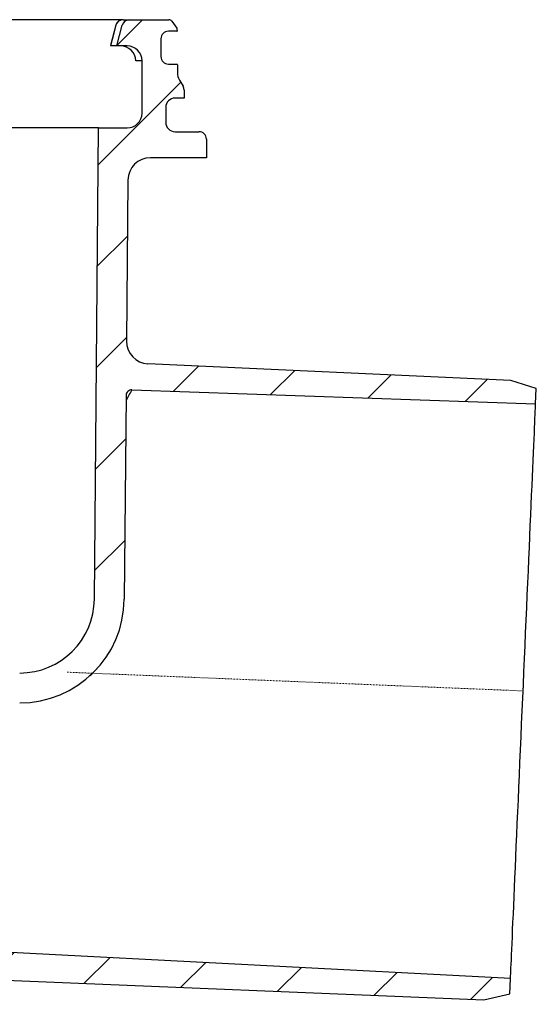
# Model space of a CAD drawing. Units: millimetres. Extents: x 4924 to 5714, y 7886 to 8727.
# Drawn here: x 5342 to 5411, y 7886 to 8017 of the extents above; entities that cross this region are included whole.
import ezdxf

# ---------------------------------------------------------------- set-up
doc = ezdxf.new("R2010")
doc.units = ezdxf.units.MM
doc.header["$LTSCALE"] = 0.4
doc.linetypes.add('MITTE2', pattern=[1.125, 0.75, -0.125, 0.125, -0.125])
pattern_1 = [(45, (-5288.597668903737, -8017.402731951885), (-6.735192090801863, 6.735192090801865), [])]

# ---------------------------------------------------------------- blocks, each defined once
blk = doc.blocks.new('48383 - va schnitt')
h = blk.add_hatch()
h.set_pattern_fill('ANSI31', color=256, scale=3, style=0)
h.set_pattern_definition(pattern_1)
edge = h.paths.add_edge_path(flags=0)
edge.add_arc((9.296601899313828, -129.7329329322602), 3, 87.11069178269588, 123.15109819628401, ccw=False)
edge.add_arc((216.8400103748936, 3982.420893451263), 4114.387929044616, 267.1106917826615, 267.6500000000008)
edge.add_line((48.13472264110351, -128.5068067836492), (115.1157503234699, -131.2555910902211))
edge.add_line((115.1157503234699, -131.2555910902211), (118.6157503234699, -130.479659770971))
edge.add_line((118.6157503234699, -130.4796597709719), (118.7050119368059, -128.435232706649))
edge.add_line((118.7050119368059, -128.4352327066481), (-2.255951351787189, -122.0959372407551))
edge.add_arc((-0.4765288395265088, -88.14253305909915), 34.00000000000003, 253.4396684108205, 266.9999999999999, ccw=False)
edge.add_arc((-0.1915040297863015, -87.18401291959708), 35.00000000000003, 188.7362008066223, 253.4396684108205, ccw=False)
edge.add_line((-34.7854382089854, -92.49999994039536), (-33.49982851504774, -92.49999994039536))
edge.add_line((-33.49982851504683, -92.49999994039536), (-33.49982851504683, -88.99999994039536))
edge.add_line((-33.49982851504683, -88.99999994039536), (-34.99982851504683, -87.49999994039536))
edge.add_line((-34.99982851504683, -87.49999994039536), (-53.00188157037155, -87.49999994039536))
edge.add_arc((-53.00188157037155, -77.49999994039536), 10, 180.5, 270, ccw=False)
edge.add_line((-63.00150080101321, -77.58726529537853), (-63.55205502504668, -14.49999994039536))
edge.add_line((-63.55205502504668, -14.49999994039536), (-67.37482851504683, -14.49999994039536))
edge.add_arc((-67.37482851504683, -12.49999994039536), 2.000000000000002, 180, 270, ccw=False)
edge.add_line((-69.37482851504683, -12.49999994039536), (-69.37482851504683, -5.499999940395355))
edge.add_arc((-67.37482851504683, -5.499999940395355), 2, 89.9999999999992, 180, ccw=False)
edge.add_line((-67.37482851504683, -3.499999940395355), (-65.99982851504683, -3.499999940395355))
edge.add_line((-65.99982851504683, -3.499999940395355), (-66.73905185024523, -0.7411808952929277))
edge.add_arc((-67.70497767653524, -0.9999999403953552), 1, 15.00000000000159, 90)
edge.add_line((-67.70497767653524, 5.960464477539062e-08), (-72.96012797666845, 5.960464477539062e-08))
edge.add_arc((-72.96012797666754, -0.4999999403953552), 0.4999999999999993, 90, 144.9999999999989)
edge.add_line((-73.36970399881193, -0.2132117222190573), (-74.024404537191, -1.148220991118251))
edge.add_arc((-73.61482851504661, -1.435009209293639), 0.4999999999999983, 145.0000000000064, 180)
edge.add_line((-74.11482851504752, -1.435009209293639), (-74.11482851504752, -1.449999940394264))
edge.add_arc((-74.01482851504716, -1.449999940394264), 0.09999999999999593, 180, 270.0000000000008)
edge.add_line((-74.01482851504716, -1.549999940394628), (-72.89982851504737, -1.549999940394628))
edge.add_arc((-72.89982851504737, -2.549999940394628), 1.000000000000001, -7.958078640513122e-13, 89.9999999999992, ccw=False)
edge.add_line((-71.89982851504737, -2.549999940394628), (-71.89982851504737, -4.949999940394264))
edge.add_arc((-72.89982851504737, -4.949999940394264), 1.000000000000001, 270, 360, ccw=False)
edge.add_line((-72.89982851504737, -5.949999940394264), (-74.01482851504716, -5.949999940394264))
edge.add_arc((-74.01482851504716, -6.049999940394628), 0.09999999999999593, 90, 180)
edge.add_line((-74.11482851504661, -6.049999940394628), (-74.11482851504661, -7.077500958403107))
edge.add_arc((-76.11482851504661, -7.077500958403107), 1.999999999999986, 329.9999999999958, 360, ccw=False)
edge.add_line((-74.38277770747845, -8.077500958403107), (-74.86585391883182, -8.914213500394908))
edge.add_arc((-73.99982851504683, -9.414213500394908), 0.9999999999999987, 150.0000000000011, 180)
edge.add_line((-74.99982851504683, -9.414213500394908), (-74.99982851504683, -10.49999994039536))
edge.add_line((-74.99982851504683, -10.49999994039536), (-73.79272173504705, -10.49999994039536))
edge.add_arc((-73.79272173504705, -11.74999994039536), 1.250000000000001, -7.958078640513122e-13, 90.00000000000182, ccw=False)
edge.add_line((-72.54272173504705, -11.74999994039536), (-72.54272173504705, -13.74999994039536))
edge.add_arc((-73.79272173504705, -13.74999994039536), 1.250000000000001, 270, 360, ccw=False)
edge.add_line((-73.79272173504705, -14.99999994039536), (-76.99982851504683, -14.99999994039536))
edge.add_arc((-76.99982851504683, -15.99999994039536), 1.000000000000001, 90, 180)
edge.add_line((-77.99982851504683, -15.99999994039536), (-77.99982851504683, -18.49999994039536))
edge.add_line((-77.99982851504683, -18.49999994039536), (-70.49123349921138, -18.49999994039536))
edge.add_arc((-70.49123349921229, -21.49999994039536), 2.999999999999999, 34.057309816773795, 89.9999999999992, ccw=False)
edge.add_line((-68.00580001356593, -19.81993434647848), (-67.97368456766617, -23.49999994039354))
edge.add_line((-67.97368456766617, -23.49999994039536), (-67.47366552847325, -23.49999994039536))
edge.add_line((-67.47366552847325, -23.49999994039536), (-67.43003118951947, -28.49999994039536))
edge.add_line((-67.43003118951947, -28.49999994039536), (-67.93005022871239, -28.49999994039536))
edge.add_line((-67.93005022871239, -28.49999994039536), (-67.91259649313088, -30.49999994039536))
edge.add_line((-67.91259649313088, -30.49999994039536), (-67.41257745393796, -30.49999994039536))
edge.add_line((-67.41257745393796, -30.49999994039536), (-67.30785504044889, -42.49999994039536))
edge.add_line((-67.30785504044889, -42.49999994039536), (-67.8078740796418, -42.49999994039536))
edge.add_line((-67.8078740796418, -42.49999994039536), (-67.7904203440603, -44.49999994039536))
edge.add_line((-67.7904203440603, -44.49999994039536), (-67.29040130486737, -44.49999994039536))
edge.add_line((-67.29040130486737, -44.49999994039536), (-67.28132813279899, -45.53968248007823))
edge.add_line((-67.28132813279899, -45.53968248007732), (-66.79982851504701, -45.53968248007732))
edge.add_line((-66.79982851504701, -45.53968248007732), (-66.79982851504701, -46.37626654150881))
edge.add_line((-66.79982851504701, -46.37626654150881), (-67.29982851504701, -46.37626654150881))
edge.add_line((-67.29982851504701, -46.37626654150881), (-67.29982851504701, -46.45914383390482))
edge.add_line((-67.29982851504701, -46.45914383390482), (-66.79982851504701, -46.45914383390482))
edge.add_line((-66.79982851504701, -46.45914383390482), (-66.79982851504701, -50.28315793781348))
edge.add_line((-66.79982851504701, -50.28315793781258), (-67.29982851504701, -50.28315793781258))
edge.add_line((-67.29982851504701, -50.28315793781258), (-67.29982851504701, -50.787733133865))
edge.add_line((-67.29982851504701, -50.78773313386591), (-66.79982851504701, -50.78773313386591))
edge.add_line((-66.79982851504701, -50.78773313386591), (-66.79982851504701, -51.88565116087921))
edge.add_line((-66.79982851504701, -51.88565116087921), (-67.29982851504701, -51.88565116087921))
edge.add_line((-67.29982851504701, -51.88565116087921), (-67.29982851504701, -52.06231883265718))
edge.add_line((-67.29982851504701, -52.06231883265718), (-66.79982851504701, -52.06231883265718))
edge.add_line((-66.79982851504701, -52.06231883265718), (-66.79982851504701, -55.46031740071248))
edge.add_line((-66.79982851504701, -55.46031740071157), (-67.19475206344669, -55.46031740071157))
edge.add_line((-67.19475206344669, -55.46031740071157), (-67.1856788913783, -56.49999994039445))
edge.add_line((-67.1856788913783, -56.49999994039536), (-67.68569793057122, -56.49999994039536))
edge.add_line((-67.68569793057122, -56.49999994039536), (-67.66824419498971, -58.49999994039536))
edge.add_line((-67.66824419498971, -58.49999994039536), (-67.16822515579679, -58.49999994039536))
edge.add_line((-67.16822515579679, -58.49999994039536), (-67.06350274230772, -70.49999994039536))
edge.add_line((-67.06350274230772, -70.49999994039536), (-67.56352178150064, -70.49999994039536))
edge.add_line((-67.56352178150064, -70.49999994039536), (-67.54606804591913, -72.49999994039536))
edge.add_line((-67.54606804591913, -72.49999994039536), (-67.04604900672621, -72.49999994039536))
edge.add_line((-67.04604900672621, -72.49999994039536), (-66.99474865841239, -78.37843760482792))
edge.add_line((-66.99474865841239, -78.3784376048261), (-67.39476388976709, -78.3784376048261))
edge.add_line((-67.39476388976618, -78.3784376048261), (-67.39135231444561, -78.76936541565829))
edge.add_line((-67.39135231444561, -78.7693654156592), (-66.99133708309091, -78.7693654156592))
edge.add_line((-66.99133708309182, -78.7693654156592), (-66.94132659323714, -84.49999994039536))
edge.add_line((-66.94132659323714, -84.49999994039536), (-67.44134563243006, -84.49999994039536))
edge.add_line((-67.44134563243006, -84.49999994039536), (-67.39755931081982, -89.51741542786385))
edge.add_line((-67.39755931081982, -89.51741542786294), (-67.89323362659889, -90.01308974364201))
edge.add_line((-67.89323362659798, -90.01308974364292), (-67.01178112304206, -90.99948944385142))
edge.add_arc((-65.89329074200214, -89.99999994039536), 1.5, 221.7841588678866, 270.0000000000008)
edge.add_line((-65.89329074200214, -91.49999994039536), (-64.84291063074124, -91.49999994039536))
edge.add_arc((-64.84291063074124, -89.49999994039536), 2, 270.0000000000008, 349.972770344067)
edge.add_arc((-61.64255400374259, -90.06587754202701), 1.25, 55.4864256203698, 169.9727703440628, ccw=False)
edge.add_arc((-53.00188157037155, -77.49999994039536), 13.99999999999999, 235.4864256203731, 270.0000000000008)
edge.add_line((-53.00188157037155, -91.49999994039536), (-41.54940936735784, -91.49999994039536))
edge.add_arc((-41.54940936735875, -94.49999994039536), 3, 10.031534295876384, 89.9999999999992, ccw=False)
edge.add_arc((-0.1915040297863015, -87.18401291959708), 39.0000000000003, 190.0315342958774, 223.13478523347)
edge.add_arc((-30.84089126213894, -115.9001244648844), 3, 2.9999999999993747, 43.13478523346822, ccw=False)
edge.add_line((-27.84500265787574, -115.7431165961552), (-26.99982851504774, -131.8699999403952))
edge.add_line((-26.99982851504683, -131.8699999403943), (-23.99982851504683, -131.8699999403943))
edge.add_line((-23.99982851504683, -131.8699999403943), (-23.57413629312941, -123.7473084670846))
edge.add_arc((-20.57824768886621, -123.9043163358128), 3, 60.961405267949885, 177.0000000000001, ccw=False)
edge.add_arc((-0.1915040297863015, -87.18401291959708), 39.0000000000003, 240.9614052679525, 253.5673646528287)
edge.add_arc((-12.07279292113253, -127.4684388715759), 3, 44.75089512268681, 73.56736465282728, ccw=False)
edge.add_arc((0.0001714849531708751, -115.4999999403954), 14, 224.7508951226882, 240.0922447419555)
edge.add_arc((-6.232391937698594, -126.3353657940534), 1.5, 240.0922447419553, 302.8173033296494)
edge.add_arc((0.0001714849531708751, -135.9999999403954), 9.999999999999995, 57.18269667035048, 122.81730332964759, ccw=False)
edge.add_arc((6.232734907604026, -126.3353657940534), 1.5, 237.1826966703522, 299.9077552580464)
edge.add_arc((0.0001714849531708751, -115.4999999403954), 14, 299.9077552580463, 303.151098196268)
h = blk.add_hatch()
h.set_pattern_fill('ANSI31', color=256, scale=3, style=0)
h.set_pattern_definition(pattern_1)
edge = h.paths.add_edge_path(flags=0)
edge.add_line((122.0659524343273, -51.45703952918666), (122.1552140476633, -49.41261246486374))
edge.add_line((122.1552140476633, -49.41261246486465), (118.7361594747927, -48.33458869892729))
edge.add_line((118.7361594747927, -48.33458869892638), (70.16446186012217, -46.08648491686381))
edge.add_arc((70.30316607119585, -43.08969310864268), 3, 179.5, 267.34999999999997, ccw=False)
edge.add_line((67.30328030200326, -43.06351350214754), (67.49169069992513, -21.47382033390022))
edge.add_arc((70.49157646911772, -21.49999994039536), 2.999999999999999, 89.9999999999992, 179.499999999999, ccw=False)
edge.add_line((70.49157646911772, -18.49999994039536), (78.00017148495317, -18.49999994039536))
edge.add_line((78.00017148495317, -18.49999994039536), (78.00017148495317, -15.99999994039536))
edge.add_arc((77.00017148495317, -15.99999994039536), 1.000000000000001, 0, 90)
edge.add_line((77.00017148495317, -14.99999994039536), (73.7930647049534, -14.99999994039536))
edge.add_arc((73.7930647049534, -13.74999994039536), 1.250000000000001, 180, 270, ccw=False)
edge.add_line((72.5430647049534, -13.74999994039536), (72.5430647049534, -11.74999994039536))
edge.add_arc((73.7930647049534, -11.74999994039536), 1.250000000000001, 89.99999999999659, 180, ccw=False)
edge.add_line((73.7930647049534, -10.49999994039536), (75.00017148495317, -10.49999994039536))
edge.add_line((75.00017148495317, -10.49999994039536), (75.00017148495317, -9.414213500394908))
edge.add_arc((74.00017148495317, -9.414213500394908), 0.9999999999999987, 0, 29.99999999999729)
edge.add_line((74.86619688873725, -8.914213500394908), (74.38312067738389, -8.077500958403107))
edge.add_arc((76.11517148495295, -7.077500958403107), 1.999999999999986, 180, 210.0000000000034, ccw=False)
edge.add_line((74.11517148495295, -7.077500958403107), (74.11517148495295, -6.049999940394628))
edge.add_arc((74.01517148495259, -6.049999940394628), 0.09999999999999593, 0, 90)
edge.add_line((74.01517148495259, -5.949999940394264), (72.9001714849528, -5.949999940394264))
edge.add_arc((72.9001714849528, -4.949999940394264), 1.000000000000001, 180, 270, ccw=False)
edge.add_line((71.9001714849528, -4.949999940394264), (71.9001714849528, -2.549999940394628))
edge.add_arc((72.9001714849528, -2.549999940394628), 1.000000000000001, 89.9999999999992, 180, ccw=False)
edge.add_line((72.9001714849528, -1.549999940394628), (74.01517148495259, -1.549999940394628))
edge.add_arc((74.01517148495259, -1.449999940394264), 0.09999999999999593, 270.0000000000008, 360.0000000000008)
edge.add_line((74.11517148495295, -1.449999940394264), (74.11517148495295, -1.435009209293639))
edge.add_arc((73.61517148495295, -1.435009209293639), 0.4999999999999983, 0, 34.99999999999736)
edge.add_line((74.02474750709735, -1.14822099111916), (73.37004696871827, -0.2132117222199668))
edge.add_arc((72.96047094657388, -0.4999999403953552), 0.4999999999999993, 35.0000000000011, 90)
edge.add_line((72.96047094657388, 5.960464477539062e-08), (67.70532064644067, 5.960464477539062e-08))
edge.add_arc((67.70532064644067, -0.9999999403953552), 1, 90, 164.9999999999984)
edge.add_line((66.73939482015157, -0.7411808952929277), (66.00017148495317, -3.499999940395355))
edge.add_line((66.00017148495317, -3.499999940395355), (67.37517148495317, -3.499999940395355))
edge.add_arc((67.37517148495317, -5.499999940395355), 2, -7.958078640513122e-13, 89.9999999999992, ccw=False)
edge.add_line((69.37517148495317, -5.499999940395355), (69.37517148495317, -12.49999994039536))
edge.add_arc((67.37517148495317, -12.49999994039536), 2.000000000000002, 270, 360, ccw=False)
edge.add_line((67.37517148495317, -14.49999994039536), (63.55239799495303, -14.49999994039536))
edge.add_line((63.55239799495303, -14.49999994039536), (63.00184377091955, -77.58726529537853))
edge.add_arc((53.00222454027789, -77.49999994039536), 10, 270, 359.5, ccw=False)
edge.add_line((53.00222454027789, -87.49999994039536), (35.00017148495317, -87.49999994039536))
edge.add_line((35.00017148495317, -87.49999994039536), (33.50017148495317, -88.99999994039536))
edge.add_line((33.50017148495317, -88.99999994039536), (33.50017148495317, -92.49999994039536))
edge.add_line((33.50017148495317, -92.49999994039536), (36.33595792257984, -92.49999994039536))
edge.add_arc((36.33595792257984, -91.74999994039536), 0.75, 270.0000000000008, 340.5287793655132)
edge.add_arc((37.75017148495317, -92.24999994039536), 0.75, 89.9999999999992, 160.5287793655043, ccw=False)
edge.add_line((37.75017148495317, -91.49999994039536), (53.00222454027789, -91.49999994039536))
edge.add_arc((53.00222454027789, -77.49999994039536), 13.99999999999999, 270.0000000000008, 359.5000000000006)
edge.add_line((67.00169146317603, -77.62217143737143), (67.24001867826883, -50.31257757078401))
edge.add_arc((67.9899901205672, -50.31912247240871), 0.75, 87.99999999999551, 179.4999999999989, ccw=False)
edge.add_line((68.01616474309412, -49.5695793521445), (122.0659524343273, -51.45703952918848))
for p, q in [((66.84275704383253, 0), (-66.84275704383253, 0)), ((66.84310001373888, 0), (67.70531845331789, 0)), ((67.70531845331789, 0), (72.96047371864915, 0)), ((65.8761636638701, -0.7448196411132812), (65.15509647369981, -3.477059304714203)), ((65.8894778513968, -0.7411837577819824), (65.87620836735368, -0.7448196411132812)), ((66.0001711273253, -3.499999642372131), (66.7393953824103, -0.7411837577819824)), ((73.37004703522325, -0.2132132649421692), (74.02474445343614, -1.148223876953125)), ((71.90017414332033, -2.549998462200165), (71.90017414332033, -4.950001835823059)), ((74.0151704573691, -1.549996435642242), (72.90016871929765, -1.549996435642242)), ((74.115172150141, -1.435011625289917), (74.115172150141, -1.450002193450928)), ((65.16140711546541, -3.499895334243774), (65.1619063043654, -3.478869795799255)), ((65.16140711546541, -3.499895334243774), (65.16367209196687, -3.499999642372131)), ((66.0001711273253, -3.499999642372131), (65.16367209196687, -3.499999642372131)), ((67.375168325907, -3.499999642372131), (66.0001711273253, -3.499999642372131)), ((69.37517237902284, -5.499996244907379), (68.54813112262036, -5.499997394271304)), ((69.37517237902284, -12.49999925494194), (69.37517237902284, -5.499996244907379)), ((72.90016871929765, -5.949996411800385), (74.0151704573691, -5.949996411800385)), ((74.115172150141, -6.049998104572296), (74.115172150141, -7.077500224113464)), ((74.38311738014818, -8.077502250671387), (74.86619812489153, -8.91420990228653)), ((75.00017446518541, -10.49999892711639), (73.7930611991942, -10.49999892711639)), ((75.00017446518541, -9.41421091556549), (75.00017446518541, -10.49999892711639)), ((72.5430623912871, -11.7500014603138), (72.5430623912871, -13.75000178813934)), ((63.55239463091493, -14.49999958276749), (39.41847023606897, -14.49999958276749)), ((63.00184142828584, -77.58726552128792), (63.55239463091493, -14.49999958276749)), ((63.55239463091493, -14.49999958276749), (67.375168325907, -14.49999958276749)), ((73.7930611991942, -15.00000059604645), (77.00017106772066, -15.00000059604645)), ((78.00017309427858, -15.99999889731407), (78.00017309427858, -18.50000023841858)), ((78.00017309427858, -18.50000023841858), (70.4915748262465, -18.50000023841858)), ((67.49168795586229, -21.47382125258446), (67.30327767372728, -43.06351393461227)), ((118.7361629033148, -48.33458922803402), (70.16446453571916, -46.08648456633091)), ((122.1552119875014, -49.41261187195778), (118.7361629033148, -48.33458922803402)), ((68.01616412640215, -49.56957884132862), (122.0659540319502, -51.45704001188278)), ((122.0659540319502, -51.45704001188278), (122.1552119875014, -49.41261187195778)), ((67.2400222444594, -50.31257681548595), (67.001693072325, -77.6221714913845)), ((118.7050120258391, -128.4352317452431), (-2.255951398456091, -122.0959387719631)), ((48.13472193718553, -128.5068057477474), (115.1157469773352, -131.2555894255638)), ((118.6157466197074, -130.4796598851681), (118.7050120258391, -128.4352317452431)), ((115.1157469773352, -131.2555894255638), (118.6157466197074, -130.4796598851681))]:
    blk.add_line(p, q)
at = {"color": 1, "linetype": 'MITTE2', "lineweight": 9, "ltscale": 0.1}
blk.add_line((120.3874707433188, -89.89668587626147), (59.30675662281101, -87.39004060018306), dxfattribs=at)
at = {"flags": 128}
for points in [[(65.8894778513968, -0.7411837577819824), (65.37963462114931, -2.673022449016571), (65.16140711546541, -3.499895334243774)], [(118.7050120258391, -128.4352317452431), (118.7067554616988, -128.3953450620174), (118.7119708681166, -128.2757669687271), (118.7206656956732, -128.0767433345318), (118.7328026914656, -127.7986876666546), (118.7483669543326, -127.4421773850918), (118.7673286819518, -127.0079538226128), (118.7896431708396, -126.4969110488892), (118.8152582669318, -125.910110771656), (118.8441367173255, -125.248771160841), (118.8762040162146, -124.5142593979836), (118.9114005589545, -123.7081028521061), (118.9496592903197, -122.831966727972), (118.9908833527625, -121.8876726925373), (119.0350056910574, -120.8771727979183), (119.0819219970763, -119.8025643825531), (119.1315428638518, -118.6660714447498), (119.1837639832556, -117.4700558185577), (119.2384735965788, -116.216991096735), (119.2955599451125, -114.9094738066196), (119.354903819567, -113.5502196848392), (119.4163860106528, -112.1420413255692), (119.4798798584998, -110.6878593564034), (119.5452438020766, -109.190683811903), (119.6123586320937, -107.6536253094673), (119.6810678863585, -106.0798615217209), (119.7512374544203, -104.4726595282555), (119.8227257752478, -102.8353497385979), (119.8953763866484, -101.1713240295649), (119.9690477275908, -99.48403388261795), (120.0435833358824, -97.7769736200571), (120.1188192987502, -96.05368413031101), (120.1946140551627, -94.3177342414856), (120.2708036923468, -92.57272444665432), (120.3472317481101, -90.82227014005184), (120.4237343096793, -89.07000161707401), (120.5001623654425, -87.31954731047153), (120.5763520026267, -85.57453751564026), (120.6521467590392, -83.83858855813742), (120.7273827219069, -82.11529813706875), (120.8019183301985, -80.40823834016919), (120.8755822205603, -78.72094726189971), (120.9482402825415, -77.05692248418927), (121.0197211527884, -75.41961222887039), (121.0898981714308, -73.81241052644327), (121.1586074256957, -72.23864842671901), (121.2257148051322, -70.70158771239221), (121.2910861992896, -69.20441426336765), (121.354572596556, -67.75023136287928), (121.4160622382224, -66.34205300360918), (121.4754061126769, -64.98279701918364), (121.5324924612105, -63.675282523036), (121.5872020745337, -62.42221780121326), (121.6394231939375, -61.22620031237602), (121.6890440607131, -60.0897092372179), (121.7359603667319, -59.01510082185268), (121.7800827050269, -58.0046009272337), (121.8213067674697, -57.06030502915382), (121.8595580482543, -56.18417076766491), (121.8947620415747, -55.3780123591423), (121.9268293404639, -54.64350245893002), (121.955700340277, -53.98216098546982), (121.9813228869498, -53.39536257088184), (122.0036373758376, -52.88431979715824), (122.0225916528761, -52.45009437203407), (122.0381633663237, -52.09358409047127), (122.0503003621161, -51.81552842259407), (122.0589877390921, -51.61650665104389), (122.0642105960906, -51.49692669510841), (122.0659540319502, -51.45704001188278)]]:
    blk.add_lwpolyline(points, dxfattribs=at)
for centre, radius, start, end in [((66.84310231051222, -0.9999999403953552), 0.9999999999999042, 90, 165.216291537768), ((66.84734726012721, -0.9895313493288995), 0.9895404642606866, 90.2459222725855, 165.4649240057876), ((67.70532064644067, -0.9999999403953552), 0.9999999999999756, 90, 165.0000000000055), ((72.96047094657388, -0.4999999403953552), 0.4999999999999964, 34.99999999999417, 90), ((73.61517148495295, -1.435009209293639), 0.5, 0, 34.99999999999417), ((72.9001714849528, -2.549999940394628), 1, 90, 180), ((74.01517148495259, -1.449999940394264), 0.1000000000000227, 270, 0), ((66.46583785804705, -5.583307535475797), 2.083959169301244, 2.291115814524588, 88.56752536285367), ((67.37517148495317, -5.499999940395355), 2, 0, 90), ((72.9001714849528, -4.949999940394264), 1, 180, 270), ((74.01517148495259, -6.049999940394628), 0.1000000000000796, 359.9999999999479, 90), ((76.11517148495295, -7.077500958403107), 2.000000000000024, 180, 210.0000000000103), ((74.00017148495317, -9.414213500394908), 1.000000000000082, 0, 30.00000000001032), ((73.7930647049534, -11.74999994039536), 1.25, 90, 180), ((67.37517148495317, -12.49999994039536), 2, 270, 0), ((73.7930647049534, -13.74999994039536), 1.25, 180, 270), ((77.00017148495317, -15.99999994039536), 1, 0, 90), ((70.49157646911772, -21.49999994039536), 3, 90, 179.4999999999823), ((70.30316607119585, -43.08969310864268), 2.999999999999977, 179.4999999999823, 267.3500000000219), ((176.9213801722872, -110.3407857605671), 124.713614623352, 150.8376417456085, 151.5837215489129), ((67.9899901205672, -50.31912247240871), 0.7500000000000002, 87.99999999999605, 179.5000000000865), ((53.00222454027789, -77.49999994039536), 10.00000000000006, 270, 359.4999999999823), ((53.00222454027789, -77.49999994039536), 14.00000000000002, 270, 359.4999999999823)]:
    blk.add_arc(centre, radius, start, end)

msp = doc.modelspace()

# ---------------------------------------------------------------- block references
msp.add_blockref('48383 - va schnitt', (5288.597668903737, 8017.402731951885))

doc.saveas('drawing.dxf')
